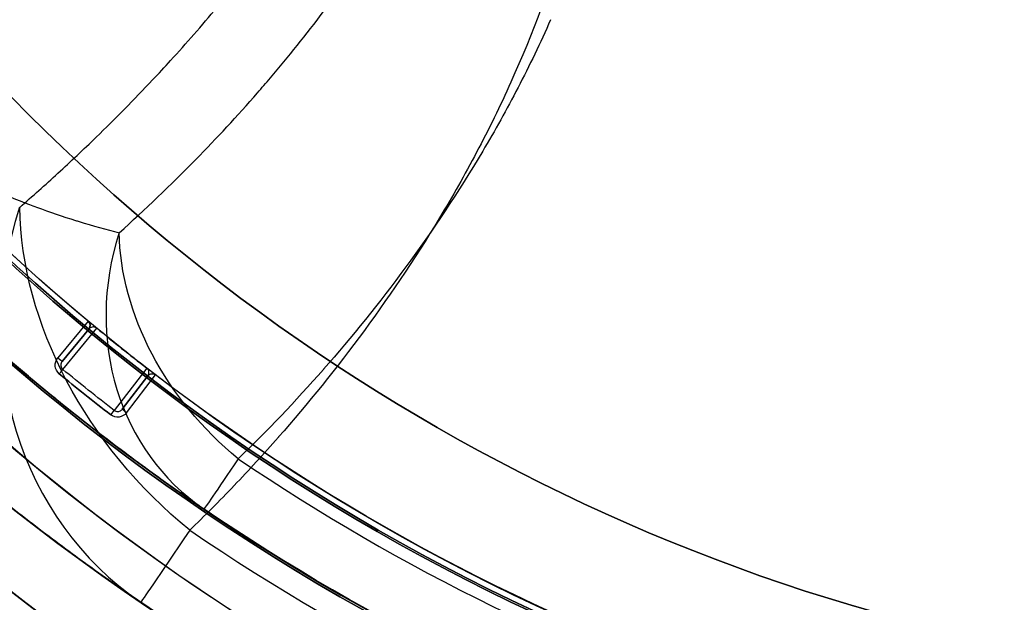
# Model space of a CAD drawing. Units: millimetres. Extents: x 1633 to 8994, y 1330 to 10485.
# Drawn here: x 5363 to 5390, y 3169 to 3184 of the extents above; entities that cross this region are included whole.
import ezdxf

# ---------------------------------------------------------------- set-up
doc = ezdxf.new("R2010")
doc.units = ezdxf.units.MM
doc.layers.add('Dimensions', color=7, linetype='Continuous')
doc.styles.get("Standard").update_dxf_attribs({"font": 'arial.ttf'})
doc.dimstyles.new('Leikkiset keinu', dxfattribs={"dimtxt": 150, "dimasz": 2.5, "dimexe": 0.06, "dimexo": 0.625, "dimtad": 0, "dimtih": 1, "dimtoh": 1, "dimdec": 0, "dimtxsty": 'Standard', "dimcen": 2.5, "dimadec": 0, "dimazin": 0, "dimtfac": 1, "dimtmove": 0, "dimatfit": 3, "dimfxl": 1, "dimarcsym": 0})

# ---------------------------------------------------------------- blocks, each defined once
blk = doc.blocks.new('*D32')
at = {"layer": 'Defpoints', "color": 0, "transparency": 16777216}
for p in [(1633.298, 4687.674, 3854.399), (7667.298, 4687.674, 3854.399), (7667.298, 1428.275)]:
    blk.add_point(p, dxfattribs=at)
at = {"layer": 'Dimensions', "color": 0, "lineweight": -2, "transparency": 16777216}
for p, q in [((1633.298, 4687.049), (1633.298, 1428.215)), ((7667.298, 4687.049), (7667.298, 1428.215)), ((1635.798, 1428.275), (4425.594, 1428.275)), ((7664.798, 1428.275), (4875.002, 1428.275))]:
    blk.add_line(p, q, dxfattribs=at)
at = {"layer": 'Dimensions', "color": 0, "transparency": 16777216}
for points in [[(1635.798, 1428.692), (1635.798, 1427.859), (1633.298, 1428.275)], [(7664.798, 1428.692), (7664.798, 1427.859), (7667.298, 1428.275)]]:
    blk.add_solid(points, dxfattribs=at)
at = {"layer": 'Dimensions', "color": 0, "transparency": 16777216, "insert": (4650.298, 1428.275), "char_height": 150, "attachment_point": 5}
blk.add_mtext('6034', dxfattribs=at)
blk = doc.blocks.new('*D33')
at = {"layer": 'Defpoints', "color": 0, "transparency": 16777216}
for p in [(5305.266, 6954.674, 3854.399), (8766.923, 6954.674), (5766.399, 2059.5, 2209.7)]:
    blk.add_point(p, dxfattribs=at)
at = {"layer": 'Dimensions', "color": 0, "lineweight": -2, "transparency": 16777216}
for p, q in [((5305.891, 6954.674), (8766.983, 6954.674)), ((8766.923, 6952.174), (8766.923, 4584.298)), ((8766.923, 2062), (8766.923, 4429.876)), ((5767.024, 2059.5), (8766.983, 2059.5))]:
    blk.add_line(p, q, dxfattribs=at)
at = {"layer": 'Dimensions', "color": 0, "transparency": 16777216}
for points in [[(8766.507, 6952.174), (8767.34, 6952.174), (8766.923, 6954.674)], [(8766.507, 2062), (8767.34, 2062), (8766.923, 2059.5)]]:
    blk.add_solid(points, dxfattribs=at)
at = {"layer": 'Dimensions', "color": 0, "transparency": 16777216, "insert": (8766.923, 4507.087), "char_height": 150, "attachment_point": 5}
blk.add_mtext('4895', dxfattribs=at)

msp = doc.modelspace()

# ---------------------------------------------------------------- linework, layer by layer
at = {"extrusion": (-3.93876e-32, 2.44929e-16, -1)}
for p, q in [((5365.115, 3176.226, 2174.7), (5364.304, 3175.245, 2174.7)), ((5366.138, 3173.783, 2174.7), (5366.913, 3174.792, 2174.7))]:
    msp.add_line(p, q, dxfattribs=at)
for p, q in [((5365.115, 3176.226, 2174.7), (5364.304, 3175.245, 2174.7)), ((5364.439, 3174.938, 2174.555), (5365.346, 3176.034, 2134.339)), ((5364.439, 3174.938, 2174.555), (5365.346, 3176.034, 2134.339)), ((5365.115, 3176.225, 2142.82), (5365.115, 3176.225, 2174.7)), ((5365.115, 3176.225, 2142.82), (5365.115, 3176.225, 2174.7)), ((5365.135, 3176.014, 2142.82), (5364.419, 3175.15, 2174.55)), ((5364.419, 3175.15, 2174.55), (5365.135, 3176.014, 2174.55)), ((5365.135, 3176.014, 2174.55), (5365.135, 3176.014, 2142.82)), ((5366.675, 3174.975, 2134.339), (5365.808, 3173.846, 2174.555)), ((5366.675, 3174.975, 2134.339), (5365.808, 3173.846, 2174.555)), ((5366.019, 3173.874, 2174.55), (5366.703, 3174.764, 2142.82)), ((5366.703, 3174.764, 2174.55), (5366.019, 3173.874, 2174.55)), ((5366.138, 3173.783, 2174.7), (5366.913, 3174.792, 2174.7)), ((5366.703, 3174.764, 2142.82), (5366.703, 3174.764, 2174.55)), ((5366.822, 3174.823, 2142.82), (5366.822, 3174.823, 2174.669)), ((5366.822, 3174.823, 2142.82), (5366.822, 3174.823, 2174.669)), ((5366.913, 3174.792, 2174.7), (5366.913, 3174.792, 2142.82)), ((5366.913, 3174.792, 2174.7), (5366.913, 3174.792, 2142.82))]:
    msp.add_line(p, q)
at = {"extrusion": (-0.770367, 0.637601, 1.56167e-16)}
for p, q in [((5365.135, 3176.014, 2142.82), (5364.419, 3175.15, 2174.55)), ((5364.419, 3175.15, 2174.55), (5365.135, 3176.014, 2174.55)), ((5365.135, 3176.014, 2174.55), (5365.135, 3176.014, 2142.82))]:
    msp.add_line(p, q, dxfattribs=at)
at = {"extrusion": (0.793038, -0.609172, -1.49204e-16)}
for p, q in [((5366.703, 3174.764, 2174.55), (5366.019, 3173.874, 2174.55)), ((5366.019, 3173.874, 2174.55), (5366.703, 3174.764, 2142.82)), ((5366.703, 3174.764, 2142.82), (5366.703, 3174.764, 2174.55))]:
    msp.add_line(p, q, dxfattribs=at)
at = {"extrusion": (-2.19782e-14, 1.51455e-14, -1)}
for centre, radius, start, end in [((-5399.969, 3216.327, -1911.209), 72, 300, 90), ((-5399.969, 3216.327, -1976.209), 72, 300, 90), ((-5399.969, 3216.327, -1911.209), 72, 300, 90), ((-5399.969, 3216.327, -1976.209), 60, 300, 90), ((-5399.969, 3216.327, -1911.209), 60, 270, 90), ((-5399.969, 3216.327, -1971.209), 62.071, 300, 73.07201), ((-5399.969, 3216.327, -1971.209), 62.071, 300, 73.07201), ((-5399.969, 3216.327, -1921.28), 57, 270, 90), ((-5399.969, 3216.327, -1914.209), 57, 270, 90), ((-5399.969, 3216.327, -1921.28), 57, 270, 90), ((-5399.969, 3216.327, -1914.209), 57, 270, 90)]:
    msp.add_arc(centre, radius, start, end, dxfattribs=at)
for centre, radius, start, end in [((5399.969, 3216.327, 1976.209), 72, 90, 240), ((5400.298, 3218.5, 2169.7), 60.15, 90, 270), ((5399.969, 3216.327, 1911.209), 60, 90, 270), ((5399.969, 3216.327, 1976.209), 60, 90, 240), ((5399.969, 3216.327, 1916.209), 62.071, 106.92799, 253.0722), ((5399.969, 3216.327, 1916.209), 62.071, 106.92799, 253.0722), ((5400.298, 3218.5, 2179.7), 57.2, 90, 270), ((5400.298, 3218.5, 2174.7), 57.2, 90, 270), ((5400.298, 3218.5, 2179.7), 57.2, 90, 270), ((5400.298, 3218.5, 2174.7), 57.15, 90, 270), ((5400.298, 3218.5, 374.7), 57.15, 90, 270), ((5400.298, 3218.5, 2174.7), 57.15, 90, 270), ((5400.298, 3218.5, 2177.7), 57.15, 90, 270), ((5400.298, 3218.5, 2177.7), 57.15, 90, 270), ((5400.298, 3218.5, 2179.7), 55.2, 90, 270), ((5400.298, 3218.5, 2179.7), 55.2, 90, 270), ((5400.298, 3218.5, 2174.7), 55.2, 90, 270), ((5400.298, 3218.5, 2174.7), 55.15, 90, 270), ((5400.298, 3218.5, 2174.7), 55.15, 90, 270), ((5400.298, 3218.5, 374.7), 55.15, 90, 270), ((5399.969, 3216.327, 1966.138), 57, 90, 240), ((5399.969, 3216.327, 1973.209), 57, 90, 240), ((5399.969, 3216.327, 1973.209), 57, 90, 240), ((5399.969, 3216.327, 1966.138), 57, 90, 240), ((5400.298, 3218.5, 2177.7), 52, 90, 270), ((5365.019, 3176.11, 2142.82), 0.15, 320.3868, 50.231), ((5365.019, 3176.11, 2142.82), 0.15, 320.3868, 50.231), ((5400.298, 3218.5, 2134.339), 55, 230.5435, 232.3136), ((5400.298, 3218.5, 2134.339), 55, 230.5435, 232.3136), ((5400.298, 3218.5, 2174.7), 56.573, 230.5395, 232.3176), ((5400.298, 3218.5, 2200.705), 55.526, 235.8349, 268.1651), ((5400.298, 3218.5, 2200.705), 55.526, 235.8349, 268.1651), ((5400.298, 3218.5, 2202.626), 57.83, 235.83488, 268.16512), ((5400.298, 3218.5, 2202.626), 57.83, 235.83488, 268.16512)]:
    msp.add_arc(centre, radius, start, end)
at = {"extrusion": (-3.93876e-32, 2.44929e-16, -1)}
for centre, radius, start, end in [((-5400.298, 3218.5, -2169.7), 60.15, 270, 90), ((-5400.298, 3218.5, -2174.7), 57.2, 270, 90), ((-5400.298, 3218.5, -374.7), 57.15, 270, 90), ((-5400.298, 3218.5, -2174.7), 57.15, 270, 90), ((-5400.298, 3218.5, -2169.7), 57.15, 270, 90), ((-5400.298, 3218.5, -2174.7), 57.15, 270, 90), ((-5400.298, 3218.5, -2169.7), 57.15, 270, 90), ((-5400.298, 3218.5, -2174.7), 55.2, 270, 90), ((-5400.298, 3218.5, -374.7), 55.15, 270, 90), ((-5400.298, 3218.5, -2129.7), 55, 270, 90), ((-5400.298, 3218.5, -2129.7), 55, 270, 90), ((-5400.298, 3218.5, -2129.7), 52, 270, 90), ((-5400.298, 3218.5, -2177.7), 52, 270, 90), ((-5400.298, 3218.5, -2129.7), 52, 270, 90), ((-5400.298, 3218.5, -2174.7), 55, 309.7694, 358.8024), ((-5400.298, 3218.5, -2174.7), 55, 309.7694, 358.8024), ((-5400.298, 3218.5, -2134.334), 55, 307.6864, 309.4565), ((-5400.298, 3218.5, -2134.334), 55, 307.6864, 309.4565), ((-5400.298, 3218.5, -2174.7), 56.573, 307.6824, 309.4605), ((-5400.298, 3218.5, -2174.555), 56.423, 307.6824, 309.4605), ((-5400.298, 3218.5, -2174.555), 56.423, 307.6824, 309.4605), ((-5366.822, 3174.673, -2142.82), 0.15, 37.5297, 90), ((-5366.822, 3174.673, -2142.82), 0.15, 37.5297, 90), ((-5366.822, 3174.673, -2142.82), 0.15, 90, 127.3738), ((-5366.822, 3174.673, -2142.82), 0.15, 90, 127.3738), ((-5400.298, 3218.5, -2174.7), 55, 270, 307.3734), ((-5400.298, 3218.5, -2174.7), 55, 307.3734, 307.3738), ((-5400.298, 3218.5, -2174.7), 55, 270, 307.3734), ((-5400.298, 3218.5, -2174.7), 55, 307.3734, 307.3738), ((-5400.298, 3218.5, -2196.222), 57.15, 271.8349, 304.1651), ((-5400.298, 3218.5, -2196.222), 57.15, 271.8349, 304.1651), ((-5400.298, 3218.5, -2196.222), 60.15, 271.83488, 304.16512), ((-5400.298, 3218.5, -2196.222), 60.15, 271.83488, 304.16512)]:
    msp.add_arc(centre, radius, start, end, dxfattribs=at)
at = {"extrusion": (0.355472, -0.241262, 0.903013)}
for radius in [10, 10, 7, 7]:
    msp.add_arc((5645.608, -1459.286, 3126.368), radius, 108.0829, 180, dxfattribs=at)
at = {"extrusion": (-0.466218, -0.450783, -0.761207)}
for radius in [10, 10, 7, 7]:
    msp.add_arc((1450.233, -3196.577, -5608.503), radius, 80.9649, 140.9688, dxfattribs=at)
at = {"extrusion": (-0.772107, 0.635492, 3.66211e-13)}
msp.add_arc((-5861.725, 2134.334, -2124.278), 0.15, 177.9741, 180, dxfattribs=at)
msp.add_arc((-5861.725, 2134.334, -2124.278), 0.15, 177.9741, 180, dxfattribs=at)
at = {"extrusion": (0.637601, 0.770367, 1.88685e-16)}
msp.add_arc((-2107.939, 2174.55, 5866.39), 0.15, 90, 180, dxfattribs=at)
msp.add_arc((-2107.939, 2174.55, 5866.39), 0.15, 90, 180, dxfattribs=at)
at = {"extrusion": (-0.772063, 0.635546, -2.2929e-14)}
msp.add_arc((-5860.449, 2174.55, -2123.869), 0.15, 90, 177.9741, dxfattribs=at)
msp.add_arc((-5860.449, 2174.55, -2123.869), 0.15, 90, 177.9741, dxfattribs=at)
at = {"extrusion": (-0.791369, 0.611339, -3.99183e-13)}
msp.add_arc((-5793.283, 2134.334, -2306.036), 0.15, 177.9741, 180, dxfattribs=at)
msp.add_arc((-5793.283, 2134.334, -2306.036), 0.15, 177.9741, 180, dxfattribs=at)
at = {"extrusion": (-0.791411, 0.611284, 1.49721e-16)}
msp.add_arc((-5791.701, 2174.55, -2306.44), 0.15, 90, 177.9741, dxfattribs=at)
msp.add_arc((-5791.701, 2174.55, -2306.44), 0.15, 90, 177.9741, dxfattribs=at)
at = {"extrusion": (-0.609172, -0.793038, -1.94238e-16)}
msp.add_arc((2322.171, 2174.55, -5785.832), 0.15, 90, 180, dxfattribs=at)
msp.add_arc((2322.171, 2174.55, -5785.832), 0.15, 90, 180, dxfattribs=at)
at = {"extrusion": (0.827423, -0.56158, -1.37547e-16)}
msp.add_arc((5645.608, 2196.222, 2660.884), 7, 140.1737, 180, dxfattribs=at)
msp.add_arc((5645.608, 2196.222, 2660.884), 7, 140.1737, 180, dxfattribs=at)
at = {"extrusion": (0.827423, -0.56158, 1.79861e-16)}
msp.add_arc((5645.608, 2196.222, 2660.884), 10, 140.1737, 180, dxfattribs=at)
msp.add_arc((5645.608, 2196.222, 2660.884), 10, 140.1737, 180, dxfattribs=at)
at = {"extrusion": (0.450849, 0.544733, -0.707107)}
msp.add_ellipse((5365.019, 3176.11, 2174.55), major_axis=(-0.096, -0.116, -0.15), ratio=0.707108, start_param=-3.138869, end_param=-1.570794, dxfattribs=at)
msp.add_ellipse((5365.019, 3176.11, 2174.55), major_axis=(-0.096, -0.116, -0.15), ratio=0.707108, start_param=-3.138869, end_param=-1.570794, dxfattribs=at)
at = {"extrusion": (0.43075, 0.560763, -0.707107)}
msp.add_ellipse((5366.822, 3174.673, 2174.55), major_axis=(-0.091, -0.119, -0.15), ratio=0.707107, start_param=1.570796, end_param=2.486576, dxfattribs=at)
msp.add_ellipse((5366.822, 3174.673, 2174.55), major_axis=(-0.091, -0.119, -0.15), ratio=0.707107, start_param=1.570796, end_param=2.486576, dxfattribs=at)
at = {"extrusion": (0.430753, 0.56075, -0.707115)}
msp.add_ellipse((5366.822, 3174.673, 2174.55), major_axis=(-0.091, -0.119, -0.15), ratio=0.707116, start_param=2.486582, end_param=3.138873, dxfattribs=at)
msp.add_ellipse((5366.822, 3174.673, 2174.55), major_axis=(-0.091, -0.119, -0.15), ratio=0.707116, start_param=2.486582, end_param=3.138873, dxfattribs=at)
for points, knots in [([(5368.204, 3171.213, 2196.222), (5367.761, 3171.514, 2195.234), (5367.3, 3171.835, 2194.261), (5366.342, 3172.528, 2192.351), (5365.844, 3172.899, 2191.414), (5364.815, 3173.695, 2189.597), (5364.282, 3174.121, 2188.714), (5363.177, 3175.042, 2187.012), (5362.604, 3175.536, 2186.192), (5361.408, 3176.616, 2184.634), (5360.781, 3177.204, 2183.891), (5359.501, 3178.469, 2182.554), (5358.844, 3179.147, 2181.953), (5357.826, 3180.257, 2181.188), (5357.481, 3180.645, 2180.955), (5356.791, 3181.439, 2180.55), (5356.446, 3181.848, 2180.377), (5355.755, 3182.691, 2180.095), (5355.407, 3183.127, 2179.985), (5354.723, 3184.014, 2179.841), (5354.051, 3184.911, 2179.768), (5353.404, 3185.83, 2179.842), (5352.769, 3186.76, 2179.99), (5352.465, 3187.221, 2180.099), (5351.88, 3188.134, 2180.382), (5351.6, 3188.586, 2180.554), (5351.06, 3189.484, 2180.959), (5350.799, 3189.931, 2181.192), (5350.057, 3191.243, 2181.958), (5349.618, 3192.073, 2182.557), (5348.818, 3193.668, 2183.882), (5348.457, 3194.432, 2184.61), (5347.963, 3195.538, 2185.779), (5347.806, 3195.899, 2186.182), (5347.508, 3196.603, 2187.003), (5347.367, 3196.947, 2187.423), (5346.964, 3197.954, 2188.705), (5346.723, 3198.595, 2189.591), (5346.282, 3199.824, 2191.415), (5346.083, 3200.413, 2192.353), (5345.72, 3201.538, 2194.262), (5345.557, 3202.075, 2195.234), (5345.408, 3202.589, 2196.222)], [0, 0, 0, 0, 0.0033695, 0.0033695, 0.00673899, 0.00673899, 0.01010849, 0.01010849, 0.01347799, 0.01347799, 0.01684749, 0.01684749, 0.02021698, 0.02021698, 0.02190173, 0.02190173, 0.02358648, 0.02358648, 0.02527123, 0.02527123, 0.02695598, 0.02864073, 0.02864073, 0.03032547, 0.03032547, 0.03201022, 0.03201022, 0.03369497, 0.03369497, 0.03706447, 0.03706447, 0.04043397, 0.04043397, 0.04211871, 0.04211871, 0.04380346, 0.04380346, 0.04717296, 0.04717296, 0.05054246, 0.05054246, 0.05391195, 0.05391195, 0.05391195, 0.05391195]), ([(5368.204, 3171.213, 2196.222), (5367.761, 3171.514, 2195.234), (5367.3, 3171.835, 2194.261), (5366.342, 3172.528, 2192.351), (5365.844, 3172.899, 2191.414), (5364.815, 3173.695, 2189.597), (5364.282, 3174.121, 2188.714), (5363.177, 3175.042, 2187.012), (5362.604, 3175.536, 2186.192), (5361.408, 3176.616, 2184.634), (5360.781, 3177.204, 2183.891), (5359.501, 3178.469, 2182.554), (5358.844, 3179.147, 2181.953), (5357.826, 3180.257, 2181.188), (5357.481, 3180.645, 2180.955), (5356.791, 3181.439, 2180.55), (5356.446, 3181.848, 2180.377), (5355.755, 3182.691, 2180.095), (5355.407, 3183.127, 2179.985), (5354.723, 3184.014, 2179.841), (5354.051, 3184.911, 2179.768), (5353.404, 3185.83, 2179.842), (5352.769, 3186.76, 2179.99), (5352.465, 3187.221, 2180.099), (5351.88, 3188.134, 2180.382), (5351.6, 3188.586, 2180.554), (5351.06, 3189.484, 2180.959), (5350.799, 3189.931, 2181.192), (5350.057, 3191.243, 2181.958), (5349.618, 3192.073, 2182.557), (5348.818, 3193.668, 2183.882), (5348.457, 3194.432, 2184.61), (5347.963, 3195.538, 2185.779), (5347.806, 3195.899, 2186.182), (5347.508, 3196.603, 2187.003), (5347.367, 3196.947, 2187.423), (5346.964, 3197.954, 2188.705), (5346.723, 3198.595, 2189.591), (5346.282, 3199.824, 2191.415), (5346.083, 3200.413, 2192.353), (5345.72, 3201.538, 2194.262), (5345.557, 3202.075, 2195.234), (5345.408, 3202.589, 2196.222)], [0, 0, 0, 0, 0.0033695, 0.0033695, 0.00673899, 0.00673899, 0.01010849, 0.01010849, 0.01347799, 0.01347799, 0.01684749, 0.01684749, 0.02021698, 0.02021698, 0.02190173, 0.02190173, 0.02358648, 0.02358648, 0.02527123, 0.02527123, 0.02695598, 0.02864073, 0.02864073, 0.03032547, 0.03032547, 0.03201022, 0.03201022, 0.03369497, 0.03369497, 0.03706447, 0.03706447, 0.04043397, 0.04043397, 0.04211871, 0.04211871, 0.04380346, 0.04380346, 0.04717296, 0.04717296, 0.05054246, 0.05054246, 0.05391195, 0.05391195, 0.05391195, 0.05391195]), ([(5377.93, 3186.91, 2218.989), (5377.552, 3185.482, 2218.16), (5377.059, 3184.129, 2217.261), (5376.491, 3182.838, 2216.299), (5376.206, 3182.19, 2215.816), (5375.903, 3181.561, 2215.319), (5375.588, 3180.954, 2214.813)], [0.056000553, 0.056000553, 0.056000553, 0.056000553, 0.061082358, 0.061082358, 0.061082358, 0.063631767, 0.063631767, 0.063631767, 0.063631767]), ([(5377.93, 3186.91, 2218.989), (5377.552, 3185.482, 2218.16), (5377.059, 3184.129, 2217.261), (5376.491, 3182.838, 2216.299), (5376.206, 3182.19, 2215.816), (5375.903, 3181.561, 2215.319), (5375.588, 3180.954, 2214.813)], [0.056000553, 0.056000553, 0.056000553, 0.056000553, 0.061082358, 0.061082358, 0.061082358, 0.063631767, 0.063631767, 0.063631767, 0.063631767]), ([(5369.627, 3182.309, 2205.1), (5369.742, 3182.44, 2205.284), (5369.856, 3182.572, 2205.467), (5369.97, 3182.706, 2205.65), (5370.451, 3183.272, 2206.424), (5370.926, 3183.861, 2207.184), (5371.388, 3184.476, 2207.931), (5371.54, 3184.679, 2208.177), (5371.691, 3184.884, 2208.421), (5371.84, 3185.092, 2208.663)], [0.007993993, 0.007993993, 0.007993993, 0.007993993, 0.0087569, 0.0087569, 0.0087569, 0.011990989, 0.011990989, 0.011990989, 0.013053856, 0.013053856, 0.013053856, 0.013053856]), ([(5369.627, 3182.309, 2205.1), (5369.742, 3182.44, 2205.284), (5369.856, 3182.572, 2205.467), (5369.97, 3182.706, 2205.65), (5370.451, 3183.272, 2206.424), (5370.926, 3183.861, 2207.184), (5371.388, 3184.476, 2207.931), (5371.54, 3184.679, 2208.177), (5371.691, 3184.884, 2208.421), (5371.84, 3185.092, 2208.663)], [0.007993993, 0.007993993, 0.007993993, 0.007993993, 0.0087569, 0.0087569, 0.0087569, 0.011990989, 0.011990989, 0.011990989, 0.013053856, 0.013053856, 0.013053856, 0.013053856]), ([(5363.289, 3179.257, 2200.306), (5363.63, 3179.553, 2200.881), (5363.97, 3179.856, 2201.451), (5364.31, 3180.168, 2202.017), (5364.649, 3180.479, 2202.583), (5364.989, 3180.799, 2203.147), (5365.328, 3181.127, 2203.706), (5365.834, 3181.618, 2204.542), (5366.336, 3182.125, 2205.365), (5366.833, 3182.653, 2206.179), (5366.994, 3182.823, 2206.442), (5367.154, 3182.996, 2206.703), (5367.313, 3183.171, 2206.964), (5367.73, 3183.628, 2207.646), (5368.143, 3184.1, 2208.32), (5368.549, 3184.589, 2208.986)], [0, 0, 0, 0, 0.00219227, 0.00219227, 0.00219227, 0.00438299, 0.00438299, 0.00438299, 0.00766172, 0.00766172, 0.00766172, 0.00872014, 0.00872014, 0.00872014, 0.01149258, 0.01149258, 0.01149258, 0.01149258]), ([(5363.289, 3179.257, 2200.306), (5363.63, 3179.553, 2200.881), (5363.97, 3179.856, 2201.451), (5364.31, 3180.168, 2202.017), (5364.649, 3180.479, 2202.583), (5364.989, 3180.799, 2203.147), (5365.328, 3181.127, 2203.706), (5365.834, 3181.618, 2204.542), (5366.336, 3182.125, 2205.365), (5366.833, 3182.653, 2206.179), (5366.994, 3182.823, 2206.442), (5367.154, 3182.996, 2206.703), (5367.313, 3183.171, 2206.964), (5367.73, 3183.628, 2207.646), (5368.143, 3184.1, 2208.32), (5368.549, 3184.589, 2208.986)], [0, 0, 0, 0, 0.00219227, 0.00219227, 0.00219227, 0.00438299, 0.00438299, 0.00438299, 0.00766172, 0.00766172, 0.00766172, 0.00872014, 0.00872014, 0.00872014, 0.01149258, 0.01149258, 0.01149258, 0.01149258]), ([(5377.44, 3184.259, 2213.833), (5377.166, 3183.636, 2213.369), (5376.875, 3183.033, 2212.892), (5376.572, 3182.45, 2212.406), (5376.27, 3181.866, 2211.92), (5375.955, 3181.302, 2211.423), (5375.63, 3180.755, 2210.916), (5374.982, 3179.662, 2209.903), (5374.295, 3178.638, 2208.849), (5373.585, 3177.671, 2207.754), (5372.874, 3176.706, 2206.659), (5372.14, 3175.798, 2205.524), (5371.391, 3174.945, 2204.345)], [0.05864881, 0.05864881, 0.05864881, 0.05864881, 0.06109665, 0.06109665, 0.06109665, 0.06354449, 0.06354449, 0.06354449, 0.06843387, 0.06843387, 0.06843387, 0.073322, 0.073322, 0.073322, 0.073322]), ([(5377.44, 3184.259, 2213.833), (5377.166, 3183.636, 2213.369), (5376.875, 3183.033, 2212.892), (5376.572, 3182.45, 2212.406), (5376.27, 3181.866, 2211.92), (5375.955, 3181.302, 2211.423), (5375.63, 3180.755, 2210.916), (5374.982, 3179.662, 2209.903), (5374.295, 3178.638, 2208.849), (5373.585, 3177.671, 2207.754), (5372.874, 3176.706, 2206.659), (5372.14, 3175.798, 2205.524), (5371.391, 3174.945, 2204.345)], [0.05864881, 0.05864881, 0.05864881, 0.05864881, 0.06109665, 0.06109665, 0.06109665, 0.06354449, 0.06354449, 0.06354449, 0.06843387, 0.06843387, 0.06843387, 0.073322, 0.073322, 0.073322, 0.073322]), ([(5365.943, 3178.581, 2199.08), (5366.626, 3179.195, 2200.221), (5367.308, 3179.846, 2201.344), (5367.985, 3180.535, 2202.444), (5368.539, 3181.101, 2203.347), (5369.087, 3181.69, 2204.231), (5369.627, 3182.309, 2205.1)], [0, 0, 0, 0, 0.004391282, 0.004391282, 0.004391282, 0.007993993, 0.007993993, 0.007993993, 0.007993993]), ([(5365.943, 3178.581, 2199.08), (5366.626, 3179.195, 2200.221), (5367.308, 3179.846, 2201.344), (5367.985, 3180.535, 2202.444), (5368.539, 3181.101, 2203.347), (5369.087, 3181.69, 2204.231), (5369.627, 3182.309, 2205.1)], [0, 0, 0, 0, 0.004391282, 0.004391282, 0.004391282, 0.007993993, 0.007993993, 0.007993993, 0.007993993]), ([(5375.588, 3180.954, 2214.813), (5375.273, 3180.346, 2214.307), (5374.945, 3179.759, 2213.789), (5374.607, 3179.189, 2213.261), (5373.931, 3178.051, 2212.206), (5373.216, 3176.984, 2211.109), (5372.476, 3175.977, 2209.968), (5371.737, 3174.971, 2208.828), (5370.972, 3174.026, 2207.645), (5370.191, 3173.137, 2206.418)], [0.06363177, 0.06363177, 0.06363177, 0.06363177, 0.06618118, 0.06618118, 0.06618118, 0.07127343, 0.07127343, 0.07127343, 0.07636439, 0.07636439, 0.07636439, 0.07636439]), ([(5375.588, 3180.954, 2214.813), (5375.273, 3180.346, 2214.307), (5374.945, 3179.759, 2213.789), (5374.607, 3179.189, 2213.261), (5373.931, 3178.051, 2212.206), (5373.216, 3176.984, 2211.109), (5372.476, 3175.977, 2209.968), (5371.737, 3174.971, 2208.828), (5370.972, 3174.026, 2207.645), (5370.191, 3173.137, 2206.418)], [0.06363177, 0.06363177, 0.06363177, 0.06363177, 0.06618118, 0.06618118, 0.06618118, 0.07127343, 0.07127343, 0.07127343, 0.07636439, 0.07636439, 0.07636439, 0.07636439]), ([(5365.346, 3176.034, 2134.334), (5365.337, 3176.041, 2134.334), (5365.333, 3176.045, 2134.347), (5365.325, 3176.051, 2134.367), (5365.323, 3176.054, 2134.377), (5365.315, 3176.06, 2134.409), (5365.311, 3176.063, 2134.431), (5365.301, 3176.072, 2134.496), (5365.295, 3176.076, 2134.54), (5365.281, 3176.088, 2134.671), (5365.273, 3176.094, 2134.76), (5365.254, 3176.11, 2135.024), (5365.244, 3176.119, 2135.201), (5365.217, 3176.14, 2135.732), (5365.205, 3176.151, 2136.086), (5365.172, 3176.178, 2137.148), (5365.157, 3176.19, 2137.857), (5365.124, 3176.218, 2139.984), (5365.115, 3176.225, 2141.402), (5365.115, 3176.225, 2142.82)], [0, 0, 0, 0, 0.000033599, 0.000033599, 0.000067198, 0.000067198, 0.000134395, 0.000134395, 0.00026879, 0.00026879, 0.00053758, 0.00053758, 0.001075161, 0.001075161, 0.002150322, 0.002150322, 0.004300644, 0.004300644, 0.008601287, 0.008601287, 0.008601287, 0.008601287]), ([(5365.346, 3176.034, 2134.334), (5365.337, 3176.041, 2134.334), (5365.333, 3176.045, 2134.347), (5365.325, 3176.051, 2134.367), (5365.323, 3176.054, 2134.377), (5365.315, 3176.06, 2134.409), (5365.311, 3176.063, 2134.431), (5365.301, 3176.072, 2134.496), (5365.295, 3176.076, 2134.54), (5365.281, 3176.088, 2134.671), (5365.273, 3176.094, 2134.76), (5365.254, 3176.11, 2135.024), (5365.244, 3176.119, 2135.201), (5365.217, 3176.14, 2135.732), (5365.205, 3176.151, 2136.086), (5365.172, 3176.178, 2137.148), (5365.157, 3176.19, 2137.857), (5365.124, 3176.218, 2139.984), (5365.115, 3176.225, 2141.402), (5365.115, 3176.225, 2142.82)], [0, 0, 0, 0, 0.000033599, 0.000033599, 0.000067198, 0.000067198, 0.000134395, 0.000134395, 0.00026879, 0.00026879, 0.00053758, 0.00053758, 0.001075161, 0.001075161, 0.002150322, 0.002150322, 0.004300644, 0.004300644, 0.008601287, 0.008601287, 0.008601287, 0.008601287]), ([(5365.346, 3176.034, 2134.339), (5365.344, 3176.036, 2134.339), (5365.343, 3176.037, 2134.342), (5365.341, 3176.038, 2134.347), (5365.34, 3176.039, 2134.35), (5365.338, 3176.04, 2134.358), (5365.337, 3176.041, 2134.363), (5365.334, 3176.043, 2134.379), (5365.333, 3176.044, 2134.39), (5365.329, 3176.047, 2134.423), (5365.327, 3176.048, 2134.445), (5365.321, 3176.051, 2134.511), (5365.318, 3176.053, 2134.555), (5365.309, 3176.057, 2134.687), (5365.304, 3176.059, 2134.776), (5365.292, 3176.063, 2135.041), (5365.285, 3176.065, 2135.217), (5365.266, 3176.068, 2135.748), (5365.255, 3176.069, 2136.101), (5365.227, 3176.068, 2137.162), (5365.212, 3176.064, 2137.869), (5365.171, 3176.049, 2139.991), (5365.151, 3176.034, 2141.405), (5365.135, 3176.014, 2142.82)], [0, 0, 0, 0, 0.000008411, 0.000008411, 0.000016823, 0.000016823, 0.000033646, 0.000033646, 0.000067292, 0.000067292, 0.000134583, 0.000134583, 0.000269166, 0.000269166, 0.000538332, 0.000538332, 0.001076664, 0.001076664, 0.002153328, 0.002153328, 0.004306657, 0.004306657, 0.008613313, 0.008613313, 0.008613313, 0.008613313]), ([(5365.346, 3176.034, 2134.339), (5365.344, 3176.036, 2134.339), (5365.343, 3176.037, 2134.342), (5365.341, 3176.038, 2134.347), (5365.34, 3176.039, 2134.35), (5365.338, 3176.04, 2134.358), (5365.337, 3176.041, 2134.363), (5365.334, 3176.043, 2134.379), (5365.333, 3176.044, 2134.39), (5365.329, 3176.047, 2134.423), (5365.327, 3176.048, 2134.445), (5365.321, 3176.051, 2134.511), (5365.318, 3176.053, 2134.555), (5365.309, 3176.057, 2134.687), (5365.304, 3176.059, 2134.776), (5365.292, 3176.063, 2135.041), (5365.285, 3176.065, 2135.217), (5365.266, 3176.068, 2135.748), (5365.255, 3176.069, 2136.101), (5365.227, 3176.068, 2137.162), (5365.212, 3176.064, 2137.869), (5365.171, 3176.049, 2139.991), (5365.151, 3176.034, 2141.405), (5365.135, 3176.014, 2142.82)], [0, 0, 0, 0, 0.000008411, 0.000008411, 0.000016823, 0.000016823, 0.000033646, 0.000033646, 0.000067292, 0.000067292, 0.000134583, 0.000134583, 0.000269166, 0.000269166, 0.000538332, 0.000538332, 0.001076664, 0.001076664, 0.002153328, 0.002153328, 0.004306657, 0.004306657, 0.008613313, 0.008613313, 0.008613313, 0.008613313]), ([(5364.344, 3174.822, 2174.7), (5364.283, 3174.873, 2174.7), (5364.243, 3174.948, 2174.7), (5364.229, 3175.104, 2174.7), (5364.253, 3175.184, 2174.7), (5364.304, 3175.245, 2174.7)], [0, 0, 0, 0, 0.0002366941, 0.0002366941, 0.0004733882, 0.0004733882, 0.0004733882, 0.0004733882]), ([(5364.344, 3174.822, 2174.7), (5364.283, 3174.873, 2174.7), (5364.243, 3174.948, 2174.7), (5364.229, 3175.104, 2174.7), (5364.253, 3175.184, 2174.7), (5364.304, 3175.245, 2174.7)], [0, 0, 0, 0, 0.0002366941, 0.0002366941, 0.0004733882, 0.0004733882, 0.0004733882, 0.0004733882]), ([(5364.392, 3175.007, 2174.554), (5364.397, 3174.991, 2174.554), (5364.406, 3174.975, 2174.555), (5364.416, 3174.962, 2174.555), (5364.423, 3174.953, 2174.555), (5364.431, 3174.945, 2174.555), (5364.439, 3174.938, 2174.555)], [0.00015145751, 0.00015145751, 0.00015145751, 0.00015145751, 0.00020185056, 0.00020185056, 0.00020185056, 0.00023502123, 0.00023502123, 0.00023502123, 0.00023502123]), ([(5364.392, 3175.007, 2174.554), (5364.397, 3174.991, 2174.554), (5364.406, 3174.975, 2174.555), (5364.416, 3174.962, 2174.555), (5364.423, 3174.953, 2174.555), (5364.431, 3174.945, 2174.555), (5364.439, 3174.938, 2174.555)], [0.00015145751, 0.00015145751, 0.00015145751, 0.00015145751, 0.00020185056, 0.00020185056, 0.00020185056, 0.00023502123, 0.00023502123, 0.00023502123, 0.00023502123]), ([(5366.913, 3174.792, 2142.82), (5366.913, 3174.792, 2141.402), (5366.904, 3174.799, 2139.984), (5366.869, 3174.825, 2137.857), (5366.854, 3174.837, 2137.148), (5366.82, 3174.863, 2136.086), (5366.807, 3174.873, 2135.732), (5366.78, 3174.894, 2135.201), (5366.77, 3174.901, 2135.024), (5366.749, 3174.917, 2134.759), (5366.742, 3174.923, 2134.671), (5366.727, 3174.934, 2134.539), (5366.721, 3174.939, 2134.496), (5366.711, 3174.947, 2134.431), (5366.707, 3174.95, 2134.409), (5366.699, 3174.956, 2134.377), (5366.696, 3174.958, 2134.367), (5366.688, 3174.964, 2134.347), (5366.684, 3174.968, 2134.334), (5366.675, 3174.975, 2134.334)], [0, 0, 0, 0, 0.004254101, 0.004254101, 0.006381151, 0.006381151, 0.007444676, 0.007444676, 0.007976439, 0.007976439, 0.00824232, 0.00824232, 0.008375261, 0.008375261, 0.008441731, 0.008441731, 0.008474966, 0.008474966, 0.008508201, 0.008508201, 0.008508201, 0.008508201]), ([(5366.703, 3174.764, 2142.82), (5366.718, 3174.784, 2141.405), (5366.729, 3174.807, 2139.991), (5366.734, 3174.85, 2137.869), (5366.734, 3174.866, 2137.162), (5366.729, 3174.894, 2136.101), (5366.726, 3174.904, 2135.748), (5366.718, 3174.921, 2135.217), (5366.715, 3174.928, 2135.041), (5366.708, 3174.939, 2134.776), (5366.705, 3174.943, 2134.687), (5366.699, 3174.951, 2134.555), (5366.697, 3174.954, 2134.511), (5366.692, 3174.959, 2134.445), (5366.691, 3174.96, 2134.423), (5366.687, 3174.964, 2134.39), (5366.686, 3174.965, 2134.379), (5366.683, 3174.967, 2134.363), (5366.682, 3174.968, 2134.358), (5366.68, 3174.97, 2134.347), (5366.679, 3174.971, 2134.339), (5366.675, 3174.975, 2134.339)], [0, 0, 0, 0, 0.004244284, 0.004244284, 0.006366426, 0.006366426, 0.007427498, 0.007427498, 0.007958033, 0.007958033, 0.008223301, 0.008223301, 0.008355935, 0.008355935, 0.008422252, 0.008422252, 0.00845541, 0.00845541, 0.008471989, 0.008471989, 0.008488569, 0.008488569, 0.008488569, 0.008488569]), ([(5366.913, 3174.792, 2142.82), (5366.913, 3174.792, 2141.402), (5366.904, 3174.799, 2139.984), (5366.869, 3174.825, 2137.857), (5366.854, 3174.837, 2137.148), (5366.82, 3174.863, 2136.086), (5366.807, 3174.873, 2135.732), (5366.78, 3174.894, 2135.201), (5366.77, 3174.901, 2135.024), (5366.749, 3174.917, 2134.759), (5366.742, 3174.923, 2134.671), (5366.727, 3174.934, 2134.539), (5366.721, 3174.939, 2134.496), (5366.711, 3174.947, 2134.431), (5366.707, 3174.95, 2134.409), (5366.699, 3174.956, 2134.377), (5366.696, 3174.958, 2134.367), (5366.688, 3174.964, 2134.347), (5366.684, 3174.968, 2134.334), (5366.675, 3174.975, 2134.334)], [0, 0, 0, 0, 0.004254101, 0.004254101, 0.006381151, 0.006381151, 0.007444676, 0.007444676, 0.007976439, 0.007976439, 0.00824232, 0.00824232, 0.008375261, 0.008375261, 0.008441731, 0.008441731, 0.008474966, 0.008474966, 0.008508201, 0.008508201, 0.008508201, 0.008508201]), ([(5366.703, 3174.764, 2142.82), (5366.718, 3174.784, 2141.405), (5366.729, 3174.807, 2139.991), (5366.734, 3174.85, 2137.869), (5366.734, 3174.866, 2137.162), (5366.729, 3174.894, 2136.101), (5366.726, 3174.904, 2135.748), (5366.718, 3174.921, 2135.217), (5366.715, 3174.928, 2135.041), (5366.708, 3174.939, 2134.776), (5366.705, 3174.943, 2134.687), (5366.699, 3174.951, 2134.555), (5366.697, 3174.954, 2134.511), (5366.692, 3174.959, 2134.445), (5366.691, 3174.96, 2134.423), (5366.687, 3174.964, 2134.39), (5366.686, 3174.965, 2134.379), (5366.683, 3174.967, 2134.363), (5366.682, 3174.968, 2134.358), (5366.68, 3174.97, 2134.347), (5366.679, 3174.971, 2134.339), (5366.675, 3174.975, 2134.339)], [0, 0, 0, 0, 0.004244284, 0.004244284, 0.006366426, 0.006366426, 0.007427498, 0.007427498, 0.007958033, 0.007958033, 0.008223301, 0.008223301, 0.008355935, 0.008355935, 0.008422252, 0.008422252, 0.00845541, 0.00845541, 0.008471989, 0.008471989, 0.008488569, 0.008488569, 0.008488569, 0.008488569]), ([(5366.138, 3173.783, 2174.7), (5366.089, 3173.72, 2174.7), (5366.016, 3173.678, 2174.7), (5365.861, 3173.658, 2174.7), (5365.779, 3173.679, 2174.7), (5365.716, 3173.728, 2174.7)], [0, 0, 0, 0, 0.0002366749, 0.0002366749, 0.0004733498, 0.0004733498, 0.0004733498, 0.0004733498]), ([(5366.138, 3173.783, 2174.7), (5366.089, 3173.72, 2174.7), (5366.016, 3173.678, 2174.7), (5365.861, 3173.658, 2174.7), (5365.779, 3173.679, 2174.7), (5365.716, 3173.728, 2174.7)], [0, 0, 0, 0, 0.0002366749, 0.0002366749, 0.0004733498, 0.0004733498, 0.0004733498, 0.0004733498]), ([(5370.185, 3173.13, 2206.407), (5369.794, 3172.686, 2205.794), (5369.4, 3172.256, 2205.17), (5369.005, 3171.842, 2204.538), (5368.612, 3171.43, 2203.909), (5368.218, 3171.033, 2203.272), (5367.822, 3170.65, 2202.626)], [0.076378815, 0.076378815, 0.076378815, 0.076378815, 0.078923258, 0.078923258, 0.078923258, 0.08145535, 0.08145535, 0.08145535, 0.08145535]), ([(5370.185, 3173.13, 2206.407), (5369.794, 3172.686, 2205.794), (5369.4, 3172.256, 2205.17), (5369.005, 3171.842, 2204.538), (5368.612, 3171.43, 2203.909), (5368.218, 3171.033, 2203.272), (5367.822, 3170.65, 2202.626)], [0.076378815, 0.076378815, 0.076378815, 0.076378815, 0.078923258, 0.078923258, 0.078923258, 0.08145535, 0.08145535, 0.08145535, 0.08145535])]:
    msp.add_open_spline(points, degree=3, knots=knots)
for points in [[(5362.54, 3179.747, 2192.067), (5362.885, 3179.595, 2192.694), (5363.22, 3179.458, 2193.329), (5363.547, 3179.334, 2193.972)], [(5362.54, 3179.747, 2192.067), (5362.885, 3179.595, 2192.694), (5363.22, 3179.458, 2193.329), (5363.547, 3179.334, 2193.972)], [(5363.547, 3179.334, 2193.972), (5363.611, 3179.31, 2194.098), (5363.675, 3179.286, 2194.223), (5363.739, 3179.262, 2194.35)], [(5363.547, 3179.334, 2193.972), (5363.611, 3179.31, 2194.098), (5363.675, 3179.286, 2194.223), (5363.739, 3179.262, 2194.35)], [(5363.739, 3179.262, 2194.35), (5364.094, 3179.131, 2195.056), (5364.44, 3179.014, 2195.772), (5364.778, 3178.909, 2196.494)], [(5363.739, 3179.262, 2194.35), (5364.094, 3179.131, 2195.056), (5364.44, 3179.014, 2195.772), (5364.778, 3178.909, 2196.494)], [(5364.778, 3178.909, 2196.494), (5364.809, 3178.9, 2196.561), (5364.84, 3178.89, 2196.627), (5364.871, 3178.88, 2196.694)], [(5364.778, 3178.909, 2196.494), (5364.809, 3178.9, 2196.561), (5364.84, 3178.89, 2196.627), (5364.871, 3178.88, 2196.694)], [(5364.871, 3178.88, 2196.694), (5365.238, 3178.768, 2197.483), (5365.595, 3178.669, 2198.279), (5365.943, 3178.581, 2199.08)], [(5364.871, 3178.88, 2196.694), (5365.238, 3178.768, 2197.483), (5365.595, 3178.669, 2198.279), (5365.943, 3178.581, 2199.08)], [(5364.385, 3175.056, 2174.553), (5364.384, 3175.04, 2174.553), (5364.387, 3175.023, 2174.554), (5364.392, 3175.007, 2174.554)], [(5364.385, 3175.056, 2174.553), (5364.384, 3175.04, 2174.553), (5364.387, 3175.023, 2174.554), (5364.392, 3175.007, 2174.554)], [(5364.394, 3175.106, 2174.551), (5364.388, 3175.09, 2174.552), (5364.385, 3175.073, 2174.552), (5364.385, 3175.056, 2174.553)], [(5364.394, 3175.106, 2174.551), (5364.388, 3175.09, 2174.552), (5364.385, 3175.073, 2174.552), (5364.385, 3175.056, 2174.553)], [(5364.419, 3175.15, 2174.55), (5364.408, 3175.137, 2174.55), (5364.4, 3175.122, 2174.551), (5364.394, 3175.106, 2174.551)], [(5364.419, 3175.15, 2174.55), (5364.408, 3175.137, 2174.55), (5364.4, 3175.122, 2174.551), (5364.394, 3175.106, 2174.551)], [(5371.384, 3174.937, 2204.335), (5370.637, 3174.087, 2203.16), (5369.878, 3173.293, 2201.949), (5369.116, 3172.557, 2200.705)], [(5371.384, 3174.937, 2204.335), (5370.637, 3174.087, 2203.16), (5369.878, 3173.293, 2201.949), (5369.116, 3172.557, 2200.705)], [(5371.391, 3174.945, 2204.345), (5371.389, 3174.942, 2204.342), (5371.386, 3174.94, 2204.339), (5371.384, 3174.937, 2204.335)], [(5371.391, 3174.945, 2204.345), (5371.389, 3174.942, 2204.342), (5371.386, 3174.94, 2204.339), (5371.384, 3174.937, 2204.335)], [(5365.808, 3173.846, 2174.555), (5365.821, 3173.836, 2174.555), (5365.837, 3173.828, 2174.555), (5365.853, 3173.823, 2174.555)], [(5365.808, 3173.846, 2174.555), (5365.821, 3173.836, 2174.555), (5365.837, 3173.828, 2174.555), (5365.853, 3173.823, 2174.555)], [(5365.853, 3173.823, 2174.555), (5365.868, 3173.818, 2174.554), (5365.886, 3173.815, 2174.554), (5365.902, 3173.815, 2174.554)], [(5365.853, 3173.823, 2174.555), (5365.868, 3173.818, 2174.554), (5365.886, 3173.815, 2174.554), (5365.902, 3173.815, 2174.554)], [(5365.902, 3173.815, 2174.554), (5365.919, 3173.816, 2174.553), (5365.936, 3173.819, 2174.553), (5365.952, 3173.825, 2174.552)], [(5365.902, 3173.815, 2174.554), (5365.919, 3173.816, 2174.553), (5365.936, 3173.819, 2174.553), (5365.952, 3173.825, 2174.552)], [(5365.952, 3173.825, 2174.552), (5365.968, 3173.83, 2174.552), (5365.983, 3173.839, 2174.551), (5365.995, 3173.85, 2174.551)], [(5365.952, 3173.825, 2174.552), (5365.968, 3173.83, 2174.552), (5365.983, 3173.839, 2174.551), (5365.995, 3173.85, 2174.551)], [(5365.995, 3173.85, 2174.551), (5366.004, 3173.857, 2174.55), (5366.012, 3173.865, 2174.55), (5366.019, 3173.874, 2174.55)], [(5365.995, 3173.85, 2174.551), (5366.004, 3173.857, 2174.55), (5366.012, 3173.865, 2174.55), (5366.019, 3173.874, 2174.55)], [(5370.191, 3173.137, 2206.418), (5370.189, 3173.135, 2206.414), (5370.187, 3173.132, 2206.411), (5370.185, 3173.13, 2206.407)], [(5370.191, 3173.137, 2206.418), (5370.189, 3173.135, 2206.414), (5370.187, 3173.132, 2206.411), (5370.185, 3173.13, 2206.407)], [(5363.446, 3170.962, 2190.424), (5362.973, 3171.328, 2189.635), (5362.487, 3171.716, 2188.866), (5361.986, 3172.13, 2188.123)], [(5363.446, 3170.962, 2190.424), (5362.973, 3171.328, 2189.635), (5362.487, 3171.716, 2188.866), (5361.986, 3172.13, 2188.123)], [(5363.619, 3170.828, 2190.716), (5363.561, 3170.872, 2190.619), (5363.504, 3170.917, 2190.521), (5363.446, 3170.962, 2190.424)], [(5363.619, 3170.828, 2190.716), (5363.561, 3170.872, 2190.619), (5363.504, 3170.917, 2190.521), (5363.446, 3170.962, 2190.424)], [(5365.039, 3169.768, 2193.259), (5364.58, 3170.1, 2192.392), (5364.106, 3170.453, 2191.542), (5363.619, 3170.828, 2190.716)], [(5365.039, 3169.768, 2193.259), (5364.58, 3170.1, 2192.392), (5364.106, 3170.453, 2191.542), (5363.619, 3170.828, 2190.716)], [(5365.131, 3169.702, 2193.433), (5365.1, 3169.724, 2193.375), (5365.07, 3169.746, 2193.317), (5365.039, 3169.768, 2193.259)], [(5365.131, 3169.702, 2193.433), (5365.1, 3169.724, 2193.375), (5365.07, 3169.746, 2193.317), (5365.039, 3169.768, 2193.259)], [(5366.519, 3168.731, 2196.222), (5366.073, 3169.034, 2195.276), (5365.611, 3169.356, 2194.346), (5365.131, 3169.702, 2193.433)], [(5366.519, 3168.731, 2196.222), (5366.073, 3169.034, 2195.276), (5365.611, 3169.356, 2194.346), (5365.131, 3169.702, 2193.433)]]:
    msp.add_open_spline(points, degree=3)

# ---------------------------------------------------------------- dimensions: what is measured, and where the dimension line sits
at = {"layer": 'Dimensions'}
dim = msp.add_linear_dim(base=(8766.923, 6954.674), p1=(5766.399, 2059.5, 2209.7), p2=(5305.266, 6954.674, 3854.399), angle=90, dimstyle='Leikkiset keinu', override={"dimlfac": 1}, dxfattribs=at)
dim.commit()
dim.dimension.update_dxf_attribs({"geometry": '*D33', "text_midpoint": (8766.923, 4507.087)})
dim = msp.add_linear_dim(base=(7667.298, 1428.275), p1=(1633.298, 4687.674, 3854.399), p2=(7667.298, 4687.674, 3854.399), dimstyle='Leikkiset keinu', override={"dimlfac": 1}, dxfattribs=at)
dim.commit()
dim.dimension.update_dxf_attribs({"geometry": '*D32', "text_midpoint": (4650.298, 1428.275)})

doc.saveas('drawing.dxf')
